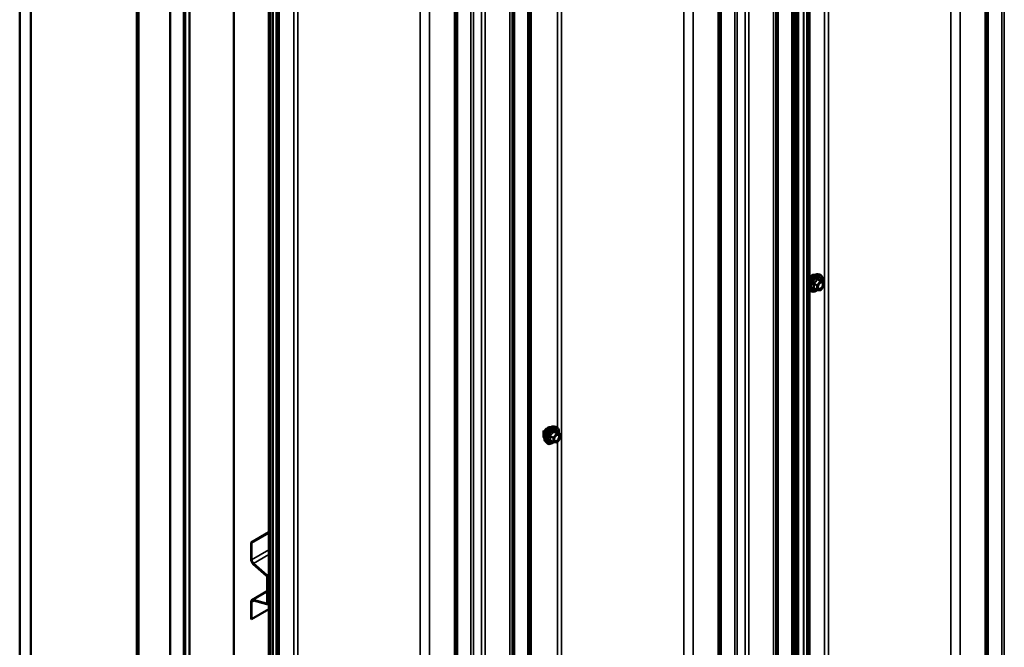
# Model space of a CAD drawing. Units: inches. Extents: x 0.9 to 50.1, y 0.9 to 32.1.
# Drawn here: x 38.4 to 44.7, y 19.7 to 23.8 of the extents above; entities that cross this region are included whole.
import ezdxf

# ---------------------------------------------------------------- set-up
doc = ezdxf.new("R2010")
doc.units = ezdxf.units.IN
doc.header["$LTSCALE"] = 3
doc.header["$MEASUREMENT"] = 0
doc.layers.add('Visible (ANSI)', color=7, linetype='Continuous', lineweight=50)
doc.layers.add('Visible Narrow (ANSI)', color=7, linetype='Continuous', lineweight=35)

msp = doc.modelspace()

# ---------------------------------------------------------------- linework, layer by layer
at = {"layer": 'Visible (ANSI)'}
for p, q in [((43.36601, 17.93557), (43.36601, 27.73353)), ((43.37309, 17.93149), (43.37309, 27.72945)), ((43.23398, 17.24049), (43.23398, 27.03845)), ((39.1389, 26.97095), (39.1389, 17.17299)), ((38.39, 26.65701), (38.39, 16.85905)), ((38.46071, 26.61618), (38.46071, 16.81823)), ((39.35307, 16.30302), (39.35307, 26.10098)), ((39.44146, 26.04994), (39.44146, 16.25199)), ((39.44288, 26.04913), (39.44288, 16.25117)), ((39.44853, 16.2479), (39.44853, 26.04586)), ((41.54555, 16.26568), (41.54555, 26.06364)), ((39.47809, 26.0288), (39.47809, 16.23084)), ((39.76093, 16.06754), (39.76093, 25.8655)), ((39.98585, 15.99383), (39.98585, 25.79179)), ((39.99292, 25.78771), (39.99292, 15.98975)), ((43.49921, 22.12921), (43.51102, 22.1268)), ((43.53696, 22.08358), (43.51733, 22.09491)), ((43.53876, 22.08046), (43.53876, 22.05444)), ((43.44419, 22.0339), (43.45217, 22.02488)), ((43.49432, 22.02879), (43.4747, 22.04012)), ((43.51532, 22.02658), (43.4958, 22.02832)), ((43.53796, 22.05219), (43.51845, 22.02791)), ((41.81078, 21.15439), (41.82259, 21.15199)), ((41.84853, 21.10877), (41.8289, 21.1201)), ((41.75576, 21.05908), (41.76374, 21.05006)), ((41.80589, 21.05397), (41.78627, 21.0653)), ((41.84953, 21.07737), (41.83002, 21.05309)), ((41.85033, 21.10565), (41.85033, 21.07963)), ((41.82689, 21.05176), (41.80737, 21.05351)), ((39.98585, 20.47923), (39.87113, 20.413)), ((39.87481, 20.41088), (39.98585, 20.47499)), ((39.87113, 20.413), (39.87481, 20.41088)), ((39.87113, 20.413), (39.87113, 20.30443)), ((39.87481, 20.30231), (39.87481, 20.41088)), ((39.88549, 20.27453), (39.97105, 20.19867)), ((39.972, 20.20222), (39.88644, 20.27808)), ((39.97482, 20.19081), (39.97482, 20.02556)), ((39.9785, 20.02344), (39.9785, 20.18869)), ((39.97482, 20.1008), (39.8768, 20.04421)), ((39.87113, 20.03167), (39.87113, 19.9231)), ((39.87481, 19.92098), (39.87481, 20.02954)), ((39.98585, 19.98509), (39.87481, 19.92098)), ((39.97105, 20.02206), (39.88549, 20.04499)), ((39.88644, 20.04033), (39.972, 20.01741)), ((39.97593, 20.01776), (39.98585, 20.02349)), ((39.87113, 19.9231), (39.87481, 19.92098))]:
    msp.add_line(p, q, dxfattribs=at)
for centre, start, end in [((43.53516, 22.08046), 0, 60), ((43.49612, 22.03191), 240, 264.896091), ((43.51564, 22.03016), 264.896091, 321.206023), ((43.53516, 22.05444), 321.206023, 0), ((41.80769, 21.05709), 240, 264.896091), ((41.84673, 21.10565), 0, 60), ((41.84673, 21.07963), 321.206023, 0), ((41.82721, 21.05535), 264.896091, 321.206023)]:
    msp.add_arc(centre, 0.0036, start, end, dxfattribs=at)
for centre, major_axis, start_param, end_param in [((39.8905, 20.29325), (0.0137, -0.02373), 3.9269908, 5.2359878), ((39.8905, 20.29325), (-0.0111, 0.01923), 0.7853982, 2.0943951), ((39.96973, 20.19375), (0.0036, -0.00624), 0.7853982, 2.0943951), ((39.96973, 20.19375), (-0.0062, 0.01074), 3.9269908, 5.2359878), ((39.8905, 20.02048), (-0.0137, 0.02373), 5.7595865, 7.0685835), ((39.8905, 20.02048), (-0.0111, 0.01923), 5.7595865, 7.0685835), ((39.96973, 20.0285), (0.0036, -0.00624), 5.7595865, 7.0685835), ((39.96973, 20.0285), (0.0062, -0.01074), 5.7595865, 7.0685835)]:
    msp.add_ellipse(centre, major_axis=major_axis, ratio=0.5773503, start_param=start_param, end_param=end_param, dxfattribs=at)
for points, knots in [([(43.43695, 22.05352), (43.43633, 22.05422), (43.43577, 22.05497), (43.4337, 22.05823), (43.43263, 22.06116), (43.43145, 22.06784), (43.43139, 22.07163), (43.43231, 22.07961), (43.43331, 22.08379), (43.43623, 22.09211), (43.43815, 22.09624), (43.44273, 22.10406), (43.44539, 22.10774), (43.45118, 22.1143), (43.45432, 22.11718), (43.4608, 22.12183), (43.46414, 22.1236), (43.47069, 22.12579), (43.4739, 22.12623), (43.47748, 22.12586), (43.47805, 22.12578), (43.4786, 22.12567)], [3.0714788, 3.0714788, 3.0714788, 3.0714788, 3.1729134, 3.1729134, 3.4819077, 3.4819077, 3.8076744, 3.8076744, 4.1355524, 4.1355524, 4.4621128, 4.4621128, 4.7881098, 4.7881098, 5.1147501, 5.1147501, 5.4426864, 5.4426864, 5.7678436, 5.7678436, 5.8297004, 5.8297004, 5.8297004, 5.8297004]), ([(43.44419, 22.0339), (43.44176, 22.03664), (43.43993, 22.04002), (43.43738, 22.04798), (43.43677, 22.05266), (43.43693, 22.06277), (43.43775, 22.06822), (43.4407, 22.07924), (43.44283, 22.0848), (43.44818, 22.09549), (43.45139, 22.10062), (43.45857, 22.10997), (43.46255, 22.11419), (43.47095, 22.12131), (43.47536, 22.1242), (43.48424, 22.12828), (43.48871, 22.12948), (43.49513, 22.12977), (43.49721, 22.12962), (43.49921, 22.12921)], [3.0704143, 3.0704143, 3.0704143, 3.0704143, 3.3623997, 3.3623997, 3.6840335, 3.6840335, 4.0161119, 4.0161119, 4.3469002, 4.3469002, 4.6762307, 4.6762307, 5.0059115, 5.0059115, 5.3374702, 5.3374702, 5.6681659, 5.6681659, 5.8307649, 5.8307649, 5.8307649, 5.8307649]), ([(43.51102, 22.1268), (43.51481, 22.12603), (43.51826, 22.12433), (43.52394, 22.11932), (43.52619, 22.11605), (43.52944, 22.10816), (43.53038, 22.10347), (43.53075, 22.09493), (43.53057, 22.0913), (43.53006, 22.08756)], [5.8307649, 5.8307649, 5.8307649, 5.8307649, 6.1370923, 6.1370923, 6.4398247, 6.4398247, 6.7586418, 6.7586418, 6.9737949, 6.9737949, 6.9737949, 6.9737949]), ([(43.50113, 22.03829), (43.50051, 22.03951), (43.50005, 22.04113), (43.4997, 22.04479), (43.49977, 22.04678), (43.50043, 22.05105), (43.50102, 22.05332), (43.5027, 22.05793), (43.50379, 22.06025), (43.50637, 22.06469), (43.50786, 22.06679), (43.51106, 22.07054), (43.51276, 22.07219), (43.51617, 22.07485), (43.51787, 22.07587), (43.52104, 22.07725), (43.52251, 22.07761), (43.52381, 22.07769), (43.52385, 22.07769), (43.52389, 22.0777)], [3.2382433, 3.2382433, 3.2382433, 3.2382433, 3.5626245, 3.5626245, 3.857486, 3.857486, 4.1549998, 4.1549998, 4.4567363, 4.4567363, 4.7600057, 4.7600057, 5.0615971, 5.0615971, 5.3588174, 5.3588174, 5.6539171, 5.6539171, 5.6629359, 5.6629359, 5.6629359, 5.6629359]), ([(43.51733, 22.09491), (43.51714, 22.09502), (43.51703, 22.09512), (43.5169, 22.09524), (43.51688, 22.09527), (43.51687, 22.09528), (43.51687, 22.09528), (43.51687, 22.09528)], [0.024605139, 0.024605139, 0.024605139, 0.024605139, 0.035997017, 0.035997017, 0.045975075, 0.045975075, 0.046840155, 0.046840155, 0.046840155, 0.046840155]), ([(43.49605, 22.0283), (43.49354, 22.02633), (43.49098, 22.0246), (43.48379, 22.02049), (43.47914, 22.01871), (43.47026, 22.01711), (43.46602, 22.01726), (43.45857, 22.01952), (43.45534, 22.02152), (43.45253, 22.02448), (43.45235, 22.02468), (43.45217, 22.02488)], [8.2015454, 8.2015454, 8.2015454, 8.2015454, 8.3829746, 8.3829746, 8.7086083, 8.7086083, 9.0288888, 9.0288888, 9.3323905, 9.3323905, 9.3535996, 9.3535996, 9.3535996, 9.3535996]), ([(41.74531, 21.12887), (41.74304, 21.12375), (41.74213, 21.11783), (41.74329, 21.1134), (41.74369, 21.11186), (41.74433, 21.11053), (41.74518, 21.10943)], [-23.3106175, -23.3106175, -23.3106175, -23.3106175, -22.3512928, -22.3512928, -22.3512928, -22.0189284, -22.0189284, -22.0189284, -22.0189284]), ([(41.74852, 21.07871), (41.7479, 21.0794), (41.74734, 21.08016), (41.74527, 21.08342), (41.7442, 21.08635), (41.74302, 21.09303), (41.74296, 21.09682), (41.74388, 21.10479), (41.74488, 21.10898), (41.7478, 21.11729), (41.74972, 21.12143), (41.7543, 21.12924), (41.75696, 21.13293), (41.76275, 21.13949), (41.76589, 21.14236), (41.77237, 21.14701), (41.77571, 21.14878), (41.78226, 21.15098), (41.78547, 21.15141), (41.78905, 21.15105), (41.78962, 21.15096), (41.79017, 21.15085)], [3.0714788, 3.0714788, 3.0714788, 3.0714788, 3.1729134, 3.1729134, 3.4819077, 3.4819077, 3.8076744, 3.8076744, 4.1355524, 4.1355524, 4.4621128, 4.4621128, 4.7881098, 4.7881098, 5.1147501, 5.1147501, 5.4426864, 5.4426864, 5.7678436, 5.7678436, 5.8297004, 5.8297004, 5.8297004, 5.8297004]), ([(41.74576, 21.11143), (41.74577, 21.11172), (41.74578, 21.11201), (41.74592, 21.11464), (41.74634, 21.11712), (41.7477, 21.122), (41.74865, 21.12446), (41.75093, 21.12906), (41.75229, 21.13125), (41.75522, 21.13512), (41.75684, 21.13684), (41.7601, 21.1396), (41.76178, 21.14068), (41.76425, 21.14175), (41.7651, 21.14201), (41.76592, 21.14218)], [4.48716395, 4.48716395, 4.48716395, 4.48716395, 4.49946781, 4.49946781, 4.59761522, 4.59761522, 4.69567712, 4.69567712, 4.79365263, 4.79365263, 4.8916251, 4.8916251, 4.98970096, 4.98970096, 5.04189341, 5.04189341, 5.04189341, 5.04189341]), ([(41.75576, 21.05908), (41.75333, 21.06183), (41.7515, 21.06521), (41.74895, 21.07317), (41.74834, 21.07785), (41.7485, 21.08796), (41.74932, 21.09341), (41.75227, 21.10443), (41.7544, 21.10999), (41.75975, 21.12068), (41.76296, 21.12581), (41.77014, 21.13516), (41.77412, 21.13938), (41.78252, 21.14649), (41.78693, 21.14938), (41.79581, 21.15347), (41.80028, 21.15466), (41.8067, 21.15495), (41.80878, 21.1548), (41.81078, 21.15439)], [3.0704143, 3.0704143, 3.0704143, 3.0704143, 3.3623997, 3.3623997, 3.6840335, 3.6840335, 4.0161119, 4.0161119, 4.3469002, 4.3469002, 4.6762307, 4.6762307, 5.0059115, 5.0059115, 5.3374702, 5.3374702, 5.6681659, 5.6681659, 5.8307649, 5.8307649, 5.8307649, 5.8307649]), ([(41.82259, 21.15199), (41.82638, 21.15121), (41.82983, 21.14952), (41.83551, 21.14451), (41.83776, 21.14124), (41.84101, 21.13334), (41.84195, 21.12865), (41.84232, 21.12011), (41.84214, 21.11648), (41.84163, 21.11275)], [5.8307649, 5.8307649, 5.8307649, 5.8307649, 6.1370923, 6.1370923, 6.4398247, 6.4398247, 6.7586418, 6.7586418, 6.9737949, 6.9737949, 6.9737949, 6.9737949]), ([(41.8289, 21.1201), (41.82871, 21.1202), (41.8286, 21.1203), (41.82847, 21.12043), (41.82845, 21.12046), (41.82844, 21.12046), (41.82844, 21.12046), (41.82844, 21.12046)], [0.024605139, 0.024605139, 0.024605139, 0.024605139, 0.035997017, 0.035997017, 0.045975075, 0.045975075, 0.046840155, 0.046840155, 0.046840155, 0.046840155]), ([(41.8127, 21.06347), (41.81208, 21.0647), (41.81162, 21.06631), (41.81127, 21.06997), (41.81134, 21.07196), (41.812, 21.07623), (41.81259, 21.07851), (41.81427, 21.08311), (41.81536, 21.08544), (41.81794, 21.08987), (41.81943, 21.09198), (41.82263, 21.09573), (41.82433, 21.09737), (41.82774, 21.10003), (41.82944, 21.10105), (41.83261, 21.10243), (41.83408, 21.10279), (41.83538, 21.10288), (41.83542, 21.10288), (41.83546, 21.10288)], [3.2382433, 3.2382433, 3.2382433, 3.2382433, 3.5626245, 3.5626245, 3.857486, 3.857486, 4.1549998, 4.1549998, 4.4567363, 4.4567363, 4.7600057, 4.7600057, 5.0615971, 5.0615971, 5.3588174, 5.3588174, 5.6539171, 5.6539171, 5.6629359, 5.6629359, 5.6629359, 5.6629359]), ([(41.80762, 21.05348), (41.80511, 21.05152), (41.80255, 21.04978), (41.79536, 21.04568), (41.79071, 21.04389), (41.78183, 21.04229), (41.77759, 21.04245), (41.77014, 21.0447), (41.76691, 21.0467), (41.7641, 21.04967), (41.76392, 21.04986), (41.76374, 21.05006)], [8.2015454, 8.2015454, 8.2015454, 8.2015454, 8.3829746, 8.3829746, 8.7086083, 8.7086083, 9.0288888, 9.0288888, 9.3323905, 9.3323905, 9.3535996, 9.3535996, 9.3535996, 9.3535996])]:
    msp.add_open_spline(points, degree=3, knots=knots, dxfattribs=at)
msp.add_open_spline([(41.74359, 21.1021), (41.74286, 21.10238), (41.74216, 21.10273), (41.74151, 21.10316)], degree=3, dxfattribs=at)
at = {"layer": 'Visible Narrow (ANSI)'}
for p, q in [((44.67683, 27.88816), (44.67683, 18.0902)), ((44.69356, 27.89238), (44.69356, 18.09442)), ((43.54261, 27.82732), (43.54261, 18.02936)), ((43.56792, 27.83086), (43.56792, 18.0329)), ((44.58099, 27.79963), (44.58099, 18.00167)), ((44.58287, 27.82847), (44.58287, 18.03051)), ((44.59018, 27.83813), (44.59018, 18.04018)), ((43.40734, 27.74922), (43.40734, 17.95126)), ((43.40994, 27.75012), (43.40994, 17.95216)), ((43.42997, 27.75364), (43.42997, 17.95568)), ((44.57076, 27.7861), (44.57076, 17.98814)), ((43.33256, 27.67502), (43.33256, 17.87707)), ((43.34279, 27.68855), (43.34279, 17.89059)), ((43.34468, 27.7174), (43.34468, 17.91944)), ((43.35198, 27.72706), (43.35198, 17.9291)), ((44.35116, 27.68589), (44.35116, 17.88793)), ((44.4119, 27.69438), (44.4119, 17.89642)), ((43.24591, 27.625), (43.24591, 17.82704)), ((43.2164, 27.01396), (43.2164, 17.216)), ((39.15296, 17.1534), (39.15296, 26.95136)), ((43.03411, 26.91633), (43.03411, 17.11838)), ((43.05754, 26.92224), (43.05754, 17.12428)), ((41.85851, 26.85373), (41.85851, 17.05577)), ((42.88077, 26.861), (42.88077, 17.06304)), ((42.96741, 26.91103), (42.96741, 17.11307)), ((42.98415, 26.91525), (42.98415, 17.11729)), ((42.86135, 26.80897), (42.86135, 17.01101)), ((42.87157, 26.82249), (42.87157, 17.02453)), ((42.87346, 26.85134), (42.87346, 17.05338)), ((41.65625, 26.74258), (41.65625, 16.94462)), ((41.66355, 26.75224), (41.66355, 16.95429)), ((41.64414, 26.70021), (41.64414, 16.90225)), ((41.65436, 26.71374), (41.65436, 16.91578)), ((42.64174, 26.70876), (42.64174, 16.9108)), ((42.70249, 26.71725), (42.70249, 16.91929)), ((41.55749, 26.65018), (41.55749, 16.85222)), ((41.52797, 26.03914), (41.52797, 16.24118)), ((41.27899, 25.93621), (41.27899, 16.13826)), ((41.29572, 25.94043), (41.29572, 16.14247)), ((41.34569, 25.94152), (41.34569, 16.14356)), ((41.36911, 25.94742), (41.36911, 16.14947)), ((43.44078, 25.95804), (43.44078, 22.10073)), ((43.44688, 25.95004), (43.44688, 22.10937)), ((43.44844, 25.94828), (43.44844, 22.11119)), ((40.14477, 25.87538), (40.14477, 16.07742)), ((40.17008, 25.87891), (40.17008, 16.08096)), ((41.18315, 25.84768), (41.18315, 16.04972)), ((41.18503, 25.87653), (41.18503, 16.07857)), ((41.19234, 25.88619), (41.19234, 16.08823)), ((40.00949, 25.79727), (40.00949, 15.99932)), ((40.01209, 25.79817), (40.01209, 16.00022)), ((40.03212, 25.80169), (40.03212, 16.00374)), ((40.04294, 25.80794), (40.04294, 16.00998)), ((40.04904, 25.8195), (40.04904, 16.02154)), ((40.05059, 25.821), (40.05059, 16.02304)), ((41.17292, 25.83415), (41.17292, 16.03619)), ((40.95332, 25.73394), (40.95332, 15.93598)), ((41.01406, 25.74243), (41.01406, 15.94447)), ((41.8332, 24.97623), (41.8332, 21.14653)), ((43.4743, 22.06759), (43.49358, 22.05646)), ((43.49485, 22.05974), (43.47558, 22.07087)), ((43.51437, 22.08402), (43.49485, 22.05974)), ((43.49509, 22.09514), (43.51437, 22.08402)), ((43.51691, 22.08549), (43.49764, 22.09661)), ((43.49867, 22.05646), (43.51819, 22.08074)), ((43.53643, 22.08374), (43.51691, 22.08549)), ((43.51716, 22.09487), (43.53643, 22.08374)), ((43.51819, 22.08074), (43.5377, 22.07899)), ((43.5377, 22.07899), (43.5377, 22.05297)), ((43.44078, 22.03886), (43.44078, 18.18154)), ((43.44688, 22.03086), (43.44688, 18.19019)), ((43.44844, 22.0291), (43.44844, 18.19201)), ((43.49358, 22.03044), (43.4743, 22.04156)), ((43.49358, 22.05646), (43.49358, 22.03044)), ((43.49867, 22.03044), (43.49867, 22.05646)), ((43.51819, 22.02869), (43.49867, 22.03044)), ((43.5377, 22.05297), (43.51819, 22.02869)), ((41.80666, 21.12033), (41.82594, 21.1092)), ((41.82848, 21.11067), (41.80921, 21.1218)), ((41.82873, 21.12006), (41.848, 21.10893)), ((41.78588, 21.09277), (41.80515, 21.08164)), ((41.80515, 21.05562), (41.78588, 21.06675)), ((41.80642, 21.08492), (41.78715, 21.09605)), ((41.80515, 21.08164), (41.80515, 21.05562)), ((41.82594, 21.1092), (41.80642, 21.08492)), ((41.81024, 21.08164), (41.82976, 21.10592)), ((41.81024, 21.05562), (41.81024, 21.08164)), ((41.82976, 21.05388), (41.81024, 21.05562)), ((41.848, 21.10893), (41.82848, 21.11067)), ((41.82976, 21.10592), (41.84927, 21.10418)), ((41.84927, 21.07816), (41.82976, 21.05388)), ((41.8332, 21.05705), (41.8332, 17.22735)), ((41.84927, 21.10418), (41.84927, 21.07816)), ((39.98585, 20.36642), (39.87481, 20.30231)), ((39.87481, 20.30231), (39.87113, 20.30443)), ((39.98585, 20.33548), (39.88644, 20.27808)), ((39.88644, 20.27808), (39.88549, 20.27453)), ((39.972, 20.20222), (39.97105, 20.19867)), ((39.98585, 20.21021), (39.972, 20.20222)), ((39.9785, 20.18869), (39.97482, 20.19081)), ((39.98585, 20.19293), (39.9785, 20.18869)), ((39.88549, 20.04499), (39.97482, 20.09656)), ((39.87481, 20.02954), (39.87113, 20.03167)), ((39.89126, 20.03904), (39.87481, 20.02954)), ((39.88644, 20.04033), (39.88549, 20.04499)), ((39.97105, 20.02206), (39.97465, 20.02414)), ((39.972, 20.01741), (39.97105, 20.02206)), ((39.9785, 20.02344), (39.97482, 20.02556)), ((39.98585, 20.02768), (39.9785, 20.02344))]:
    msp.add_line(p, q, dxfattribs=at)
for centre, major_axis, ratio, start_param, end_param in [((43.46218, 22.08705), (-0.02125, -0.03681), 0.5773503, 3.3535374, 6.0712406), ((43.47701, 22.07849), (-0.02802, -0.04853), 0.5773503, 3.3322137, 6.0925643), ((43.48727, 22.07256), (-0.02997, -0.0519), 0.5773503, 3.3322137, 6.0925643), ((43.48905, 22.07153), (-0.029, -0.05023), 0.5773503, 2.2053575, 7.2231213), ((43.48905, 22.07153), (0.02432, 0.04212), 0.5773503, 5.4975062, 10.2104571), ((43.49071, 22.07058), (-0.02111, -0.03656), 0.5773503, 2.5227558, 6.9020222), ((43.47176, 22.06612), (-0.00349, -0.0009), 0.3546411, 3.8071343, 4.7537509), ((43.4743, 22.07268), (0.0021, -0.00292), 0.009094, 4.4278645, 5.3744812), ((43.49382, 22.09696), (-0.00334, 0.00135), 0.3899094, 1.166601, 2.1132176), ((43.49891, 22.09989), (-0.00081, -0.00351), 0.5541429, 5.0798919, 6.0265085), ((43.51564, 22.08221), (0.0018, 0.00312), 0.5773503, 0.2617994, 1.3089969), ((43.51564, 22.08221), (0.00281, -0.00226), 0.2113249, 0.6319143, 2.2027106), ((43.51843, 22.09815), (-0.00084, 0.0035), 0.9349583, 1.5568542, 2.5034709), ((43.51564, 22.08221), (0.00032, 0.00359), 0.7886751, 4.3615096, 5.9323059), ((43.53516, 22.08046), (0.00032, 0.00359), 0.7886751, 4.3615096, 5.9323059), ((43.53516, 22.08046), (0.0018, 0.00312), 0.5773503, 0, 0.2617994), ((43.53516, 22.08046), (0.0036, 0), 0.5773503, 5.4977871, 6.2831853), ((43.47176, 22.04009), (0.00338, -0.00124), 0.7354565, 1.01996, 1.9665767), ((43.4743, 22.03647), (0.00081, 0.00351), 0.5541429, 0.1117394, 0.6899399), ((43.49612, 22.05793), (-0.0018, -0.00312), 0.5773503, 4.4505896, 5.4977871), ((43.49612, 22.05793), (0.0036, 0), 0.5773503, 3.9269908, 5.4977871), ((43.49612, 22.03191), (-0.0018, -0.00312), 0.5773503, 5.4977871, 6.2831853), ((43.49612, 22.03191), (-0.0036, 0), 0.5773503, 0.7853982, 2.3561945), ((43.49612, 22.05793), (-0.00281, 0.00226), 0.2113249, 3.773507, 5.3443033), ((43.49612, 22.03191), (-0.00032, -0.00359), 0.7886751, 0, 1.2199169), ((43.51564, 22.03016), (-0.00032, -0.00359), 0.7886751, 0, 1.2199169), ((43.51564, 22.03016), (0.00281, -0.00226), 0.2113249, 0, 0.6319143), ((43.52536, 22.04429), (0.00281, -0.00225), 0.2106845, 3.7734035, 4.8836458), ((43.53516, 22.05444), (0.0036, 0), 0.5773503, 5.4977871, 6.2831853), ((43.53516, 22.05444), (0.00281, -0.00226), 0.2113249, 0, 0.6319143), ((41.77375, 21.11223), (-0.02125, -0.03681), 0.5773503, 3.3535374, 6.0712406), ((41.78858, 21.10367), (-0.02802, -0.04853), 0.5773503, 3.3322137, 6.0925643), ((41.79884, 21.09775), (-0.02997, -0.0519), 0.5773503, 3.3322137, 6.0925643), ((41.80062, 21.09672), (-0.029, -0.05023), 0.5773503, 2.2053575, 7.2231213), ((41.80062, 21.09672), (0.02432, 0.04212), 0.5773503, 5.4975062, 10.2104571), ((41.80228, 21.09576), (-0.02111, -0.03656), 0.5773503, 2.5227558, 6.9020222), ((41.80539, 21.12214), (-0.00334, 0.00135), 0.3899094, 1.166601, 2.1132176), ((41.81048, 21.12508), (-0.00081, -0.00351), 0.5541429, 5.0798919, 6.0265085), ((41.83, 21.12334), (-0.00084, 0.0035), 0.9349583, 1.5568542, 2.5034709), ((41.78333, 21.0913), (-0.00349, -0.0009), 0.3546411, 3.8071343, 4.7537509), ((41.78333, 21.06528), (0.00338, -0.00124), 0.7354565, 1.01996, 1.9665767), ((41.78588, 21.09786), (0.0021, -0.00292), 0.009094, 4.4278645, 5.3744812), ((41.78588, 21.06166), (0.00081, 0.00351), 0.5541429, 0.1117394, 0.6899399), ((41.80769, 21.08311), (-0.0018, -0.00312), 0.5773503, 4.4505896, 5.4977871), ((41.80769, 21.08311), (0.0036, 0), 0.5773503, 3.9269908, 5.4977871), ((41.80769, 21.05709), (-0.0018, -0.00312), 0.5773503, 5.4977871, 6.2831853), ((41.80769, 21.05709), (-0.0036, 0), 0.5773503, 0.7853982, 2.3561945), ((41.80769, 21.08311), (-0.00281, 0.00226), 0.2113249, 3.773507, 5.3443033), ((41.80769, 21.05709), (-0.00032, -0.00359), 0.7886751, 0, 1.2199169), ((41.82721, 21.10739), (0.0018, 0.00312), 0.5773503, 0.2617994, 1.3089969), ((41.82721, 21.10739), (0.00281, -0.00226), 0.2113249, 0.6319143, 2.2027106), ((41.82721, 21.10739), (0.00032, 0.00359), 0.7886751, 4.3615096, 5.9323059), ((41.83693, 21.06948), (0.00281, -0.00225), 0.2106845, 3.7734035, 4.8836458), ((41.84673, 21.10565), (0.00032, 0.00359), 0.7886751, 4.3615096, 5.9323059), ((41.84673, 21.10565), (0.0018, 0.00312), 0.5773503, 0, 0.2617994), ((41.84673, 21.10565), (0.0036, 0), 0.5773503, 5.4977871, 6.2831853), ((41.84673, 21.07963), (0.0036, 0), 0.5773503, 5.4977871, 6.2831853), ((41.84673, 21.07963), (0.00281, -0.00226), 0.2113249, 0, 0.6319143), ((41.82721, 21.05535), (-0.00032, -0.00359), 0.7886751, 0, 1.2199169), ((41.82721, 21.05535), (0.00281, -0.00226), 0.2113249, 0, 0.6319143)]:
    msp.add_ellipse(centre, major_axis=major_axis, ratio=ratio, start_param=start_param, end_param=end_param, dxfattribs=at)
for centre in [(43.51819, 22.05471), (41.82976, 21.0799)]:
    msp.add_ellipse(centre, major_axis=(-0.01376, -0.02383), ratio=0.5773503, dxfattribs=at)
for points, knots in [([(43.47369, 22.07348), (43.47323, 22.07316), (43.4728, 22.07279), (43.4719, 22.07175), (43.4715, 22.07102), (43.47111, 22.06965), (43.47105, 22.06904), (43.47112, 22.06805), (43.47119, 22.06767), (43.4713, 22.06731)], [-0.097231966, -0.097231966, -0.097231966, -0.097231966, -0.074882683, -0.074882683, -0.041601491, -0.041601491, -0.016000573, -0.016000573, 0, 0, 0, 0]), ([(43.4713, 22.06731), (43.47168, 22.06598), (43.47203, 22.06464), (43.47308, 22.06008), (43.47351, 22.05693), (43.47351, 22.05399), (43.47351, 22.05104), (43.47308, 22.04831), (43.47203, 22.04479), (43.47168, 22.04381), (43.4713, 22.04287)], [-0.79389075, -0.79389075, -0.79389075, -0.79389075, -0.73452768, -0.73452768, -0.58748351, -0.58748351, -0.58748351, -0.44043934, -0.44043934, -0.38107627, -0.38107627, -0.38107627, -0.38107627]), ([(43.49203, 22.09629), (43.49154, 22.09499), (43.49102, 22.09371), (43.489, 22.08934), (43.4872, 22.08633), (43.48499, 22.08359), (43.48279, 22.08084), (43.48016, 22.07835), (43.47613, 22.07519), (43.47492, 22.07432), (43.47369, 22.07348)], [-0.79343171, -0.79343171, -0.79343171, -0.79343171, -0.73407951, -0.73407951, -0.58703534, -0.58703534, -0.58703534, -0.43999117, -0.43999117, -0.38063897, -0.38063897, -0.38063897, -0.38063897]), ([(43.4743, 22.06759), (43.47421, 22.0678), (43.47413, 22.06803), (43.47401, 22.0686), (43.47402, 22.06894), (43.4742, 22.06969), (43.47443, 22.07006), (43.475, 22.07057), (43.47527, 22.07073), (43.47558, 22.07087)], [0, 0, 0, 0, 0.016000573, 0.016000573, 0.041601491, 0.041601491, 0.074882683, 0.074882683, 0.097231966, 0.097231966, 0.097231966, 0.097231966]), ([(43.4743, 22.04156), (43.47467, 22.04256), (43.475, 22.04359), (43.47597, 22.04732), (43.47637, 22.05023), (43.47637, 22.05338), (43.47637, 22.05654), (43.47597, 22.05991), (43.475, 22.06476), (43.47467, 22.06617), (43.4743, 22.06759)], [0.38107627, 0.38107627, 0.38107627, 0.38107627, 0.44043934, 0.44043934, 0.58748351, 0.58748351, 0.58748351, 0.73452768, 0.73452768, 0.79389075, 0.79389075, 0.79389075, 0.79389075]), ([(43.47558, 22.07087), (43.47685, 22.07178), (43.47809, 22.07273), (43.48227, 22.07616), (43.48503, 22.07888), (43.4874, 22.08182), (43.48976, 22.08476), (43.49173, 22.08793), (43.49397, 22.09249), (43.49455, 22.09381), (43.49509, 22.09514)], [0.38063897, 0.38063897, 0.38063897, 0.38063897, 0.43999117, 0.43999117, 0.58703534, 0.58703534, 0.58703534, 0.73407951, 0.73407951, 0.79343171, 0.79343171, 0.79343171, 0.79343171]), ([(43.49681, 22.09905), (43.49635, 22.09917), (43.49589, 22.09922), (43.49478, 22.09913), (43.49414, 22.0989), (43.49317, 22.09817), (43.4928, 22.09776), (43.49231, 22.09697), (43.49215, 22.09664), (43.49203, 22.09629)], [-0.097231966, -0.097231966, -0.097231966, -0.097231966, -0.074882683, -0.074882683, -0.041601491, -0.041601491, -0.016000573, -0.016000573, 0, 0, 0, 0]), ([(43.49509, 22.09514), (43.49512, 22.09535), (43.49516, 22.09555), (43.49534, 22.09601), (43.4955, 22.09625), (43.49599, 22.09664), (43.49635, 22.09676), (43.49704, 22.09676), (43.49733, 22.09671), (43.49764, 22.09661)], [0, 0, 0, 0, 0.016000573, 0.016000573, 0.041601491, 0.041601491, 0.074882683, 0.074882683, 0.097231966, 0.097231966, 0.097231966, 0.097231966]), ([(43.51514, 22.09741), (43.51464, 22.09725), (43.51409, 22.09711), (43.512, 22.09673), (43.51017, 22.09665), (43.50796, 22.09685), (43.50576, 22.09705), (43.50317, 22.09751), (43.4992, 22.09844), (43.49802, 22.09873), (43.49681, 22.09905)], [-0.79389075, -0.79389075, -0.79389075, -0.79389075, -0.73452768, -0.73452768, -0.58748351, -0.58748351, -0.58748351, -0.44043934, -0.44043934, -0.38107627, -0.38107627, -0.38107627, -0.38107627]), ([(43.49764, 22.09661), (43.4989, 22.09632), (43.50015, 22.09605), (43.50434, 22.0952), (43.5071, 22.09476), (43.50946, 22.09455), (43.51182, 22.09434), (43.51379, 22.09436), (43.51603, 22.09463), (43.51662, 22.09474), (43.51716, 22.09487)], [0.38107627, 0.38107627, 0.38107627, 0.38107627, 0.44043934, 0.44043934, 0.58748351, 0.58748351, 0.58748351, 0.73452768, 0.73452768, 0.79389075, 0.79389075, 0.79389075, 0.79389075]), ([(43.51017, 22.06948), (43.51079, 22.0701), (43.51142, 22.07069), (43.51439, 22.07318), (43.51687, 22.07456), (43.52138, 22.07578), (43.52345, 22.0757), (43.52725, 22.07406), (43.52883, 22.07216), (43.53037, 22.06711), (43.53045, 22.06409), (43.52935, 22.05791), (43.52825, 22.05476), (43.52564, 22.04967), (43.52429, 22.0476), (43.52282, 22.04576)], [0.04497176, 0.04497176, 0.04497176, 0.04497176, 0.08028028, 0.08028028, 0.20872874, 0.20872874, 0.33060969, 0.33060969, 0.47998326, 0.47998326, 0.61751594, 0.61751594, 0.74414261, 0.74414261, 0.83564392, 0.83564392, 0.83564392, 0.83564392]), ([(43.51727, 22.09495), (43.51721, 22.09512), (43.51716, 22.09528), (43.51685, 22.09608), (43.51657, 22.0966), (43.51604, 22.09722), (43.5158, 22.09738), (43.51542, 22.09746), (43.51528, 22.09746), (43.51514, 22.09741)], [-0.083033185, -0.083033185, -0.083033185, -0.083033185, -0.074882683, -0.074882683, -0.041601491, -0.041601491, -0.016000573, -0.016000573, 0, 0, 0, 0]), ([(43.51716, 22.09487), (43.51718, 22.09492), (43.51721, 22.09494), (43.51728, 22.09494), (43.5173, 22.09493), (43.51733, 22.09491)], [0, 0, 0, 0, 0.016000573, 0.016000573, 0.024605139, 0.024605139, 0.024605139, 0.024605139]), ([(43.52537, 22.04333), (43.52707, 22.04544), (43.52862, 22.04783), (43.53164, 22.0537), (43.5329, 22.05733), (43.53418, 22.06446), (43.53408, 22.06793), (43.5323, 22.07376), (43.53048, 22.07596), (43.52682, 22.07754), (43.52541, 22.07777), (43.52389, 22.07769)], [-0.83564392, -0.83564392, -0.83564392, -0.83564392, -0.74414261, -0.74414261, -0.61751594, -0.61751594, -0.47998326, -0.47998326, -0.33060969, -0.33060969, -0.25332364, -0.25332364, -0.25332364, -0.25332364]), ([(43.4713, 22.04287), (43.47115, 22.04251), (43.47108, 22.04215), (43.47109, 22.04131), (43.47128, 22.04084), (43.47192, 22.04016), (43.4723, 22.03992), (43.47304, 22.03962), (43.47336, 22.03953), (43.47369, 22.03946)], [-0.097231966, -0.097231966, -0.097231966, -0.097231966, -0.074882683, -0.074882683, -0.041601491, -0.041601491, -0.016000573, -0.016000573, 0, 0, 0, 0]), ([(43.4747, 22.04012), (43.47453, 22.04022), (43.47439, 22.04032), (43.47408, 22.04064), (43.474, 22.04088), (43.47408, 22.04126), (43.47417, 22.04142), (43.4743, 22.04156)], [0.024605139, 0.024605139, 0.024605139, 0.024605139, 0.041601491, 0.041601491, 0.074882683, 0.074882683, 0.097231966, 0.097231966, 0.097231966, 0.097231966]), ([(43.52282, 22.04576), (43.521, 22.0435), (43.51894, 22.04154), (43.51429, 22.03832), (43.51165, 22.03728), (43.50712, 22.037), (43.50521, 22.0376), (43.50234, 22.04008), (43.50136, 22.04185), (43.50039, 22.04608), (43.50033, 22.04844), (43.50086, 22.05205), (43.50109, 22.05316), (43.50139, 22.05427)], [-0.83564392, -0.83564392, -0.83564392, -0.83564392, -0.7228785, -0.7228785, -0.58435367, -0.58435367, -0.45806676, -0.45806676, -0.33967028, -0.33967028, -0.23060447, -0.23060447, -0.18395836, -0.18395836, -0.18395836, -0.18395836]), ([(43.50113, 22.0383), (43.50172, 22.03714), (43.50247, 22.03616), (43.50507, 22.03391), (43.50727, 22.03322), (43.51249, 22.03354), (43.51554, 22.03474), (43.5209, 22.03846), (43.52328, 22.04072), (43.52537, 22.04333)], [0.39193068, 0.39193068, 0.39193068, 0.39193068, 0.45806676, 0.45806676, 0.58435367, 0.58435367, 0.7228785, 0.7228785, 0.83564392, 0.83564392, 0.83564392, 0.83564392]), ([(41.74607, 21.11235), (41.7461, 21.11283), (41.74613, 21.11332), (41.74619, 21.11381), (41.74703, 21.12166), (41.75119, 21.13034), (41.75637, 21.13584), (41.75937, 21.13901), (41.76263, 21.14106), (41.76555, 21.1418)], [16.4040589, 16.4040589, 16.4040589, 16.4040589, 16.4704248, 16.4704248, 16.4704248, 17.5313529, 17.5313529, 17.5313529, 18.1433414, 18.1433414, 18.1433414, 18.1433414]), ([(41.8036, 21.12147), (41.80311, 21.12018), (41.80259, 21.1189), (41.80057, 21.11452), (41.79877, 21.11152), (41.79656, 21.10877), (41.79436, 21.10603), (41.79173, 21.10353), (41.7877, 21.10037), (41.78649, 21.0995), (41.78526, 21.09866)], [-0.79343171, -0.79343171, -0.79343171, -0.79343171, -0.73407951, -0.73407951, -0.58703534, -0.58703534, -0.58703534, -0.43999117, -0.43999117, -0.38063897, -0.38063897, -0.38063897, -0.38063897]), ([(41.78715, 21.09605), (41.78842, 21.09696), (41.78966, 21.09791), (41.79384, 21.10134), (41.7966, 21.10406), (41.79897, 21.107), (41.80133, 21.10994), (41.8033, 21.11311), (41.80554, 21.11767), (41.80613, 21.11899), (41.80666, 21.12033)], [0.38063897, 0.38063897, 0.38063897, 0.38063897, 0.43999117, 0.43999117, 0.58703534, 0.58703534, 0.58703534, 0.73407951, 0.73407951, 0.79343171, 0.79343171, 0.79343171, 0.79343171]), ([(41.80838, 21.12424), (41.80792, 21.12435), (41.80746, 21.1244), (41.80635, 21.12432), (41.80571, 21.12408), (41.80474, 21.12336), (41.80437, 21.12295), (41.80388, 21.12215), (41.80372, 21.12182), (41.8036, 21.12147)], [-0.097231966, -0.097231966, -0.097231966, -0.097231966, -0.074882683, -0.074882683, -0.041601491, -0.041601491, -0.016000573, -0.016000573, 0, 0, 0, 0]), ([(41.80666, 21.12033), (41.80669, 21.12054), (41.80673, 21.12073), (41.80691, 21.1212), (41.80707, 21.12143), (41.80756, 21.12183), (41.80792, 21.12194), (41.80861, 21.12194), (41.8089, 21.12189), (41.80921, 21.1218)], [0, 0, 0, 0, 0.016000573, 0.016000573, 0.041601491, 0.041601491, 0.074882683, 0.074882683, 0.097231966, 0.097231966, 0.097231966, 0.097231966]), ([(41.82672, 21.1226), (41.82621, 21.12243), (41.82566, 21.12229), (41.82357, 21.12191), (41.82174, 21.12184), (41.81953, 21.12203), (41.81733, 21.12223), (41.81474, 21.1227), (41.81077, 21.12362), (41.80959, 21.12392), (41.80838, 21.12424)], [-0.79389075, -0.79389075, -0.79389075, -0.79389075, -0.73452768, -0.73452768, -0.58748351, -0.58748351, -0.58748351, -0.44043934, -0.44043934, -0.38107627, -0.38107627, -0.38107627, -0.38107627]), ([(41.80921, 21.1218), (41.81047, 21.12151), (41.81172, 21.12124), (41.81591, 21.12039), (41.81867, 21.11995), (41.82103, 21.11974), (41.82339, 21.11953), (41.82536, 21.11954), (41.8276, 21.11982), (41.82819, 21.11993), (41.82873, 21.12006)], [0.38107627, 0.38107627, 0.38107627, 0.38107627, 0.44043934, 0.44043934, 0.58748351, 0.58748351, 0.58748351, 0.73452768, 0.73452768, 0.79389075, 0.79389075, 0.79389075, 0.79389075]), ([(41.82884, 21.12013), (41.82878, 21.1203), (41.82873, 21.12047), (41.82842, 21.12127), (41.82814, 21.12179), (41.82761, 21.1224), (41.82737, 21.12256), (41.82699, 21.12265), (41.82685, 21.12264), (41.82672, 21.1226)], [-0.083033185, -0.083033185, -0.083033185, -0.083033185, -0.074882683, -0.074882683, -0.041601491, -0.041601491, -0.016000573, -0.016000573, 0, 0, 0, 0]), ([(41.82873, 21.12006), (41.82875, 21.1201), (41.82878, 21.12012), (41.82885, 21.12012), (41.82887, 21.12011), (41.8289, 21.1201)], [0, 0, 0, 0, 0.016000573, 0.016000573, 0.024605139, 0.024605139, 0.024605139, 0.024605139]), ([(41.74361, 21.1022), (41.7429, 21.10247), (41.74222, 21.10282), (41.74159, 21.10324), (41.74127, 21.10346), (41.74096, 21.10369), (41.74067, 21.10395)], [21.63023732, 21.63023732, 21.63023732, 21.63023732, 21.77506541, 21.77506541, 21.77506541, 21.84928787, 21.84928787, 21.84928787, 21.84928787]), ([(41.78526, 21.09866), (41.7848, 21.09835), (41.78437, 21.09798), (41.78347, 21.09693), (41.78307, 21.0962), (41.78268, 21.09483), (41.78262, 21.09422), (41.78269, 21.09323), (41.78276, 21.09286), (41.78287, 21.0925)], [-0.097231966, -0.097231966, -0.097231966, -0.097231966, -0.074882683, -0.074882683, -0.041601491, -0.041601491, -0.016000573, -0.016000573, 0, 0, 0, 0]), ([(41.78287, 21.06805), (41.78272, 21.06769), (41.78265, 21.06734), (41.78266, 21.0665), (41.78285, 21.06603), (41.78349, 21.06535), (41.78387, 21.06511), (41.78461, 21.06481), (41.78493, 21.06472), (41.78526, 21.06465)], [-0.097231966, -0.097231966, -0.097231966, -0.097231966, -0.074882683, -0.074882683, -0.041601491, -0.041601491, -0.016000573, -0.016000573, 0, 0, 0, 0]), ([(41.78287, 21.0925), (41.78325, 21.09116), (41.78361, 21.08983), (41.78465, 21.08526), (41.78508, 21.08211), (41.78508, 21.07917), (41.78508, 21.07623), (41.78465, 21.0735), (41.78361, 21.06998), (41.78325, 21.069), (41.78287, 21.06805)], [-0.79389075, -0.79389075, -0.79389075, -0.79389075, -0.73452768, -0.73452768, -0.58748351, -0.58748351, -0.58748351, -0.44043934, -0.44043934, -0.38107627, -0.38107627, -0.38107627, -0.38107627]), ([(41.78627, 21.0653), (41.7861, 21.0654), (41.78597, 21.0655), (41.78565, 21.06583), (41.78557, 21.06606), (41.78565, 21.06645), (41.78574, 21.0666), (41.78588, 21.06675)], [0.024605139, 0.024605139, 0.024605139, 0.024605139, 0.041601491, 0.041601491, 0.074882683, 0.074882683, 0.097231966, 0.097231966, 0.097231966, 0.097231966]), ([(41.78588, 21.09277), (41.78578, 21.09299), (41.7857, 21.09321), (41.78559, 21.09378), (41.78559, 21.09413), (41.78577, 21.09487), (41.786, 21.09525), (41.78657, 21.09575), (41.78684, 21.09592), (41.78715, 21.09605)], [0, 0, 0, 0, 0.016000573, 0.016000573, 0.041601491, 0.041601491, 0.074882683, 0.074882683, 0.097231966, 0.097231966, 0.097231966, 0.097231966]), ([(41.78588, 21.06675), (41.78624, 21.06774), (41.78657, 21.06877), (41.78754, 21.0725), (41.78794, 21.07542), (41.78794, 21.07857), (41.78794, 21.08172), (41.78754, 21.0851), (41.78657, 21.08995), (41.78624, 21.09136), (41.78588, 21.09277)], [0.38107627, 0.38107627, 0.38107627, 0.38107627, 0.44043934, 0.44043934, 0.58748351, 0.58748351, 0.58748351, 0.73452768, 0.73452768, 0.79389075, 0.79389075, 0.79389075, 0.79389075]), ([(41.83439, 21.07095), (41.83257, 21.06869), (41.83051, 21.06672), (41.82586, 21.0635), (41.82322, 21.06246), (41.81869, 21.06218), (41.81678, 21.06279), (41.81391, 21.06526), (41.81293, 21.06704), (41.81196, 21.07126), (41.8119, 21.07363), (41.81243, 21.07723), (41.81266, 21.07834), (41.81296, 21.07946)], [-0.83564392, -0.83564392, -0.83564392, -0.83564392, -0.7228785, -0.7228785, -0.58435367, -0.58435367, -0.45806676, -0.45806676, -0.33967028, -0.33967028, -0.23060447, -0.23060447, -0.18395836, -0.18395836, -0.18395836, -0.18395836]), ([(41.8127, 21.06348), (41.81329, 21.06232), (41.81404, 21.06134), (41.81664, 21.0591), (41.81884, 21.05841), (41.82406, 21.05873), (41.82712, 21.05993), (41.83247, 21.06364), (41.83485, 21.0659), (41.83694, 21.06851)], [0.39193068, 0.39193068, 0.39193068, 0.39193068, 0.45806676, 0.45806676, 0.58435367, 0.58435367, 0.7228785, 0.7228785, 0.83564392, 0.83564392, 0.83564392, 0.83564392]), ([(41.82175, 21.09467), (41.82236, 21.09529), (41.82299, 21.09587), (41.82596, 21.09836), (41.82844, 21.09974), (41.83295, 21.10096), (41.83502, 21.10089), (41.83882, 21.09925), (41.8404, 21.09734), (41.84194, 21.09229), (41.84202, 21.08928), (41.84092, 21.08309), (41.83982, 21.07994), (41.83721, 21.07486), (41.83586, 21.07278), (41.83439, 21.07095)], [0.04497176, 0.04497176, 0.04497176, 0.04497176, 0.08028028, 0.08028028, 0.20872874, 0.20872874, 0.33060969, 0.33060969, 0.47998326, 0.47998326, 0.61751594, 0.61751594, 0.74414261, 0.74414261, 0.83564392, 0.83564392, 0.83564392, 0.83564392]), ([(41.83694, 21.06851), (41.83864, 21.07063), (41.84019, 21.07302), (41.84321, 21.07888), (41.84447, 21.08251), (41.84575, 21.08965), (41.84565, 21.09312), (41.84387, 21.09895), (41.84205, 21.10114), (41.83839, 21.10272), (41.83698, 21.10295), (41.83546, 21.10288)], [-0.83564392, -0.83564392, -0.83564392, -0.83564392, -0.74414261, -0.74414261, -0.61751594, -0.61751594, -0.47998326, -0.47998326, -0.33060969, -0.33060969, -0.25332364, -0.25332364, -0.25332364, -0.25332364])]:
    msp.add_open_spline(points, degree=3, knots=knots, dxfattribs=at)
for points in [[(43.47369, 22.03946), (43.4748, 22.03923), (43.47589, 22.03902), (43.47695, 22.03882)], [(41.78526, 21.06465), (41.78637, 21.06442), (41.78746, 21.0642), (41.78852, 21.064)]]:
    msp.add_open_spline(points, degree=3, dxfattribs=at)

doc.saveas('drawing.dxf')
